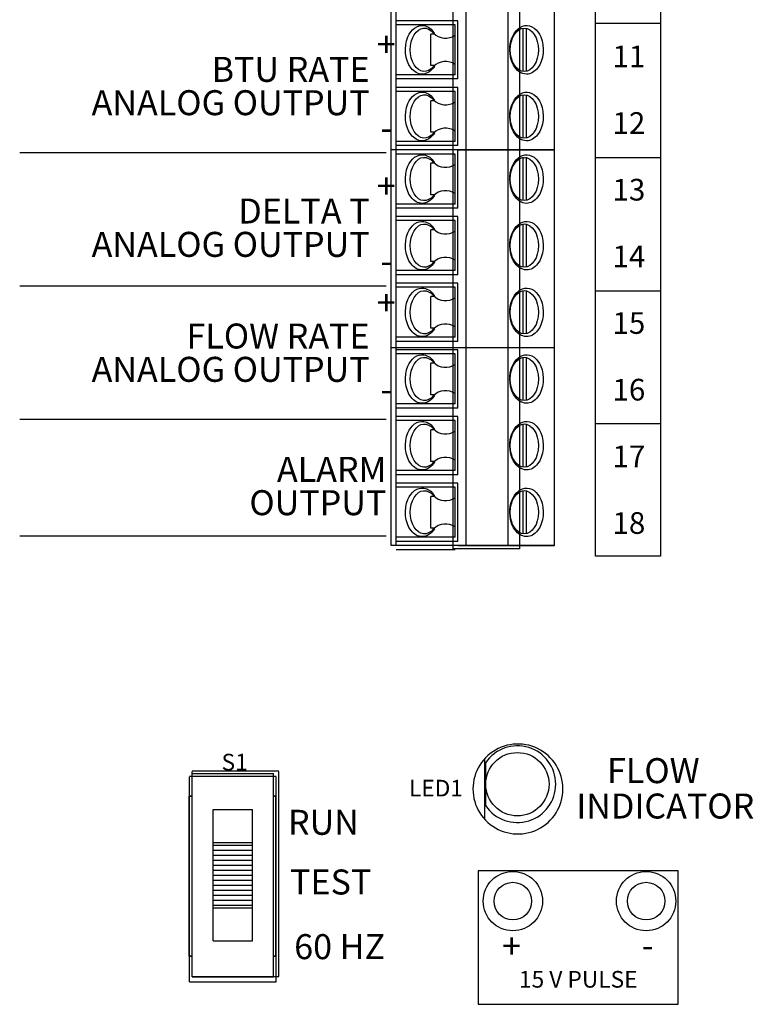
# Model space of a CAD drawing. Units: inches. Extents: x -1.1 to 52.5, y 3.2 to 44.2.
# Drawn here: x 10.6 to 14.2, y 27.2 to 32.1 of the extents above; entities that cross this region are included whole.
import ezdxf
from ezdxf.enums import TextEntityAlignment as Align

# ---------------------------------------------------------------- set-up
doc = ezdxf.new("R2010")
doc.units = ezdxf.units.IN
doc.header["$MEASUREMENT"] = 0
doc.styles.get("Standard").update_dxf_attribs({"font": 'arial.ttf'})

# ---------------------------------------------------------------- blocks, each defined once
blk = doc.blocks.new('CIRCLE', base_point=(3, 3))
at = {"const_width": 0.5}
blk.add_lwpolyline([(2.75, 3, 1), (3.25, 3, 1)], format="xyb", close=True, dxfattribs=at)

msp = doc.modelspace()

# ---------------------------------------------------------------- linework, layer by layer
for p, q in [((13.4432, 29.4101), (13.4432, 35.5541)), ((13.7649, 35.5541), (13.7649, 29.4101)), ((12.7373, 35.2853), (12.7373, 29.4464)), ((13.0672, 35.2853), (13.0672, 29.4464)), ((12.4309, 31.4217), (12.4309, 33.3803)), ((12.4556, 31.4217), (12.4556, 33.3803)), ((12.8006, 33.3803), (12.8006, 31.4217)), ((13.0087, 33.3803), (13.0087, 31.4217)), ((13.2391, 31.4217), (13.2391, 33.3803)), ((12.7607, 32.0608), (12.4556, 32.0608)), ((12.7607, 31.7722), (12.7607, 32.0608)), ((12.7484, 32.0402), (12.4556, 32.0402)), ((12.7484, 31.7928), (12.7484, 32.0402)), ((13.0824, 32.0237), (13.0824, 31.8093)), ((13.0989, 32.0237), (13.0989, 31.8093)), ((13.4449, 32.0491), (13.7665, 32.0491)), ((12.6455, 31.9942), (12.6272, 31.9942)), ((12.6272, 31.8387), (12.6272, 31.9942)), ((12.6453, 31.9944), (12.6453, 31.999)), ((12.6455, 31.8387), (12.6272, 31.8387)), ((12.6455, 31.834), (12.6455, 31.8387)), ((12.7484, 31.7928), (12.4556, 31.7928)), ((12.7607, 31.7722), (12.4556, 31.7722)), ((12.7607, 31.7309), (12.4556, 31.7309)), ((12.7607, 31.4423), (12.7607, 31.7309)), ((12.7484, 31.7103), (12.4556, 31.7103)), ((12.7484, 31.4629), (12.7484, 31.7103)), ((13.0824, 31.6938), (13.0824, 31.4794)), ((13.0989, 31.6938), (13.0989, 31.4794)), ((12.6455, 31.6643), (12.6272, 31.6643)), ((12.6272, 31.5089), (12.6272, 31.6643)), ((12.6453, 31.6645), (12.6453, 31.6691)), ((12.6455, 31.5089), (12.6272, 31.5089)), ((12.6455, 31.5041), (12.6455, 31.5089)), ((12.7484, 31.4629), (12.4556, 31.4629)), ((12.7607, 31.4423), (12.4556, 31.4423)), ((12.4074, 31.4075), (10.5931, 31.4075)), ((12.4309, 29.463), (12.4309, 31.4217)), ((12.7607, 31.4217), (12.4309, 31.4217)), ((13.2391, 31.4217), (12.4309, 31.4217)), ((12.4556, 29.463), (12.4556, 31.4217)), ((12.7484, 31.401), (12.4556, 31.401)), ((12.7484, 31.1536), (12.7484, 31.401)), ((12.7607, 31.4217), (13.2391, 31.4217)), ((12.7607, 31.133), (12.7607, 31.4217)), ((12.8006, 31.4217), (12.8006, 29.463)), ((13.0087, 31.4217), (13.0087, 29.463)), ((13.0824, 31.3846), (13.0824, 31.1701)), ((13.0989, 31.3846), (13.0989, 31.1701)), ((13.2391, 29.463), (13.2391, 31.4217)), ((13.4399, 31.3844), (13.7616, 31.3844)), ((12.6272, 31.1996), (12.6272, 31.3551)), ((12.6455, 31.3551), (12.6272, 31.3551)), ((12.6453, 31.3553), (12.6453, 31.3598)), ((12.6455, 31.1996), (12.6272, 31.1996)), ((12.6455, 31.1949), (12.6455, 31.1996)), ((12.7484, 31.1536), (12.4556, 31.1536)), ((12.7607, 31.133), (12.4556, 31.133)), ((12.7607, 31.0918), (12.4556, 31.0918)), ((12.7607, 30.8031), (12.7607, 31.0918)), ((12.7484, 31.0712), (12.4556, 31.0712)), ((12.7484, 30.8238), (12.7484, 31.0712)), ((13.0824, 31.0547), (13.0824, 30.8402)), ((13.0989, 31.0547), (13.0989, 30.8402)), ((12.6455, 31.0252), (12.6272, 31.0252)), ((12.6272, 30.8697), (12.6272, 31.0252)), ((12.6453, 31.0254), (12.6453, 31.0299)), ((12.6455, 30.8697), (12.6272, 30.8697)), ((12.6455, 30.865), (12.6455, 30.8697)), ((12.7484, 30.8238), (12.4556, 30.8238)), ((12.7607, 30.8031), (12.4556, 30.8031)), ((12.4074, 30.7478), (10.5931, 30.7478)), ((12.7607, 30.7619), (12.4556, 30.7619)), ((12.7607, 30.4733), (12.7607, 30.7619)), ((12.7484, 30.7413), (12.4556, 30.7413)), ((12.6453, 30.6955), (12.6453, 30.7)), ((12.7484, 30.4939), (12.7484, 30.7413)), ((13.0824, 30.7248), (13.0824, 30.5104)), ((13.0989, 30.7248), (13.0989, 30.5104)), ((13.4416, 30.7247), (13.7632, 30.7247)), ((12.6272, 30.5398), (12.6272, 30.6953)), ((12.6455, 30.6953), (12.6272, 30.6953)), ((12.6455, 30.5398), (12.6272, 30.5398)), ((12.6455, 30.5351), (12.6455, 30.5398)), ((12.7484, 30.4939), (12.4556, 30.4939)), ((12.7607, 30.4733), (12.4556, 30.4733)), ((13.2391, 30.4423), (12.4309, 30.4423)), ((12.7607, 30.432), (12.4556, 30.432)), ((12.7484, 30.4114), (12.4556, 30.4114)), ((12.7484, 30.164), (12.7484, 30.4114)), ((12.7607, 30.1434), (12.7607, 30.432)), ((12.6455, 30.3654), (12.6272, 30.3654)), ((12.6272, 30.21), (12.6272, 30.3654)), ((12.6453, 30.3656), (12.6453, 30.3702)), ((13.0824, 30.3949), (13.0824, 30.1805)), ((13.0989, 30.3949), (13.0989, 30.1805)), ((12.6455, 30.21), (12.6272, 30.21)), ((12.6455, 30.2052), (12.6455, 30.21)), ((12.7484, 30.164), (12.4556, 30.164)), ((12.7607, 30.1434), (12.4556, 30.1434)), ((12.4074, 30.088), (10.5931, 30.088)), ((12.7607, 30.1021), (12.4556, 30.1021)), ((12.7484, 30.0815), (12.4556, 30.0815)), ((12.7484, 29.8341), (12.7484, 30.0815)), ((12.7607, 29.8135), (12.7607, 30.1021)), ((13.0824, 30.065), (13.0824, 29.8506)), ((13.0989, 30.065), (13.0989, 29.8506)), ((13.4449, 30.0682), (13.7665, 30.0682)), ((12.6272, 29.8801), (12.6272, 30.0356)), ((12.6455, 30.0356), (12.6272, 30.0356)), ((12.6453, 30.0357), (12.6453, 30.0403)), ((12.6455, 29.8801), (12.6272, 29.8801)), ((12.6455, 29.8753), (12.6455, 29.8801)), ((12.7484, 29.8341), (12.4556, 29.8341)), ((12.7607, 29.8135), (12.4556, 29.8135)), ((12.7607, 29.7723), (12.4556, 29.7723)), ((12.7607, 29.4836), (12.7607, 29.7723)), ((12.7484, 29.7516), (12.4556, 29.7516)), ((12.7484, 29.5042), (12.7484, 29.7516)), ((13.0824, 29.7351), (13.0824, 29.5207)), ((13.0989, 29.7351), (13.0989, 29.5207)), ((12.6272, 29.5502), (12.6272, 29.7057)), ((12.6455, 29.7057), (12.6272, 29.7057)), ((12.6453, 29.7059), (12.6453, 29.7104)), ((12.6455, 29.5502), (12.6272, 29.5502)), ((12.6455, 29.5455), (12.6455, 29.5502)), ((12.4074, 29.5107), (10.5931, 29.5107)), ((12.7484, 29.5042), (12.4556, 29.5042)), ((12.7607, 29.4836), (12.4556, 29.4836)), ((13.2391, 29.463), (12.4309, 29.463)), ((12.7607, 29.463), (12.4309, 29.463)), ((12.7484, 29.4424), (12.4556, 29.4424)), ((13.0672, 29.4464), (12.7373, 29.4464)), ((12.7607, 29.463), (13.2391, 29.463)), ((13.7649, 29.4101), (13.4432, 29.4101)), ((12.9613, 28.4589), (12.9476, 28.4516)), ((12.9755, 28.4653), (12.9613, 28.4589)), ((12.9901, 28.4706), (12.9755, 28.4653)), ((13.0051, 28.4749), (12.9901, 28.4706)), ((13.0203, 28.4781), (13.0051, 28.4749)), ((13.0357, 28.4803), (13.0203, 28.4781)), ((13.0512, 28.4813), (13.0357, 28.4803)), ((13.0667, 28.4813), (13.0512, 28.4813)), ((13.0822, 28.4803), (13.0667, 28.4813)), ((13.0976, 28.4781), (13.0822, 28.4803)), ((13.1128, 28.4749), (13.0976, 28.4781)), ((13.1277, 28.4706), (13.1128, 28.4749)), ((13.1423, 28.4653), (13.1277, 28.4706)), ((13.1565, 28.4589), (13.1423, 28.4653)), ((13.1703, 28.4516), (13.1565, 28.4589)), ((12.8988, 28.4135), (12.8884, 28.4019)), ((12.894, 28.4072), (12.894, 28.1104)), ((12.9099, 28.4243), (12.8988, 28.4135)), ((12.9218, 28.4343), (12.9099, 28.4243)), ((12.9344, 28.4434), (12.9218, 28.4343)), ((12.9476, 28.4516), (12.9344, 28.4434)), ((13.1834, 28.4434), (13.1703, 28.4516)), ((13.196, 28.4343), (13.1834, 28.4434)), ((13.2079, 28.4243), (13.196, 28.4343)), ((13.2191, 28.4135), (13.2079, 28.4243)), ((13.2295, 28.4019), (13.2191, 28.4135)), ((12.8623, 28.3633), (12.8555, 28.3494)), ((12.8701, 28.3768), (12.8623, 28.3633)), ((12.8788, 28.3897), (12.8701, 28.3768)), ((12.8884, 28.4019), (12.8788, 28.3897)), ((12.8996, 28.1757), (12.8996, 28.3895)), ((13.2391, 28.3897), (13.2295, 28.4019)), ((13.2478, 28.3768), (13.2391, 28.3897)), ((13.2555, 28.3633), (13.2478, 28.3768)), ((13.2624, 28.3494), (13.2555, 28.3633)), ((11.8631, 28.3198), (11.4343, 28.3198)), ((11.4343, 27.3038), (11.4343, 28.3182)), ((11.8763, 28.3474), (11.4475, 28.3474)), ((11.4475, 27.3314), (11.4475, 28.3458)), ((11.4475, 27.3297), (11.4475, 28.3359)), ((11.4475, 28.3359), (11.8499, 28.3359)), ((11.8499, 27.3297), (11.8499, 28.3359)), ((11.8631, 27.3038), (11.8631, 28.3182)), ((11.8763, 27.3314), (11.8763, 28.3458)), ((12.8449, 28.3202), (12.8411, 28.3051)), ((12.8497, 28.335), (12.8449, 28.3202)), ((12.8555, 28.3494), (12.8497, 28.335)), ((13.2682, 28.335), (13.2624, 28.3494)), ((13.273, 28.3202), (13.2682, 28.335)), ((13.2767, 28.3051), (13.273, 28.3202)), ((12.8368, 28.2743), (12.8363, 28.2588)), ((12.8384, 28.2898), (12.8368, 28.2743)), ((12.8411, 28.3051), (12.8384, 28.2898)), ((13.2794, 28.2898), (13.2767, 28.3051)), ((13.2811, 28.2743), (13.2794, 28.2898)), ((13.2816, 28.2588), (13.2811, 28.2743)), ((12.8363, 28.2588), (12.8363, 28.2588)), ((12.8363, 28.2588), (12.8368, 28.2433)), ((12.8368, 28.2433), (12.8384, 28.2278)), ((12.8384, 28.2278), (12.8411, 28.2125)), ((12.8411, 28.2125), (12.8449, 28.1974)), ((13.273, 28.1974), (13.2767, 28.2125)), ((13.2767, 28.2125), (13.2794, 28.2278)), ((13.2794, 28.2278), (13.2811, 28.2433)), ((13.2811, 28.2433), (13.2816, 28.2588)), ((13.2816, 28.2588), (13.2816, 28.2588)), ((12.8449, 28.1974), (12.8497, 28.1826)), ((12.8497, 28.1826), (12.8555, 28.1682)), ((12.8555, 28.1682), (12.8623, 28.1543)), ((13.2555, 28.1543), (13.2624, 28.1682)), ((13.2624, 28.1682), (13.2682, 28.1826)), ((13.2682, 28.1826), (13.273, 28.1974)), ((11.5514, 27.5079), (11.5514, 28.1577)), ((11.5514, 28.1577), (11.746, 28.1577)), ((11.746, 27.5079), (11.746, 28.1577)), ((12.8623, 28.1543), (12.8701, 28.1408)), ((12.8701, 28.1408), (12.8788, 28.1279)), ((12.8788, 28.1279), (12.8884, 28.1157)), ((12.8884, 28.1157), (12.8988, 28.1041)), ((13.2191, 28.1041), (13.2295, 28.1157)), ((13.2295, 28.1157), (13.2391, 28.1279)), ((13.2391, 28.1279), (13.2478, 28.1408)), ((13.2478, 28.1408), (13.2555, 28.1543)), ((12.8988, 28.1041), (12.9099, 28.0933)), ((12.9099, 28.0933), (12.9218, 28.0833)), ((12.9218, 28.0833), (12.9344, 28.0742)), ((12.9344, 28.0742), (12.9476, 28.066)), ((12.9476, 28.066), (12.9613, 28.0587)), ((13.1565, 28.0587), (13.1703, 28.066)), ((13.1703, 28.066), (13.1834, 28.0742)), ((13.1834, 28.0742), (13.196, 28.0833)), ((13.196, 28.0833), (13.2079, 28.0933)), ((13.2079, 28.0933), (13.2191, 28.1041)), ((12.9613, 28.0587), (12.9755, 28.0523)), ((12.9755, 28.0523), (12.9901, 28.047)), ((12.9901, 28.047), (13.0051, 28.0427)), ((13.0051, 28.0427), (13.0203, 28.0395)), ((13.0203, 28.0395), (13.0357, 28.0374)), ((13.0357, 28.0374), (13.0512, 28.0363)), ((13.0512, 28.0363), (13.0667, 28.0363)), ((13.0667, 28.0363), (13.0822, 28.0374)), ((13.0822, 28.0374), (13.0976, 28.0395)), ((13.0976, 28.0395), (13.1128, 28.0427)), ((13.1128, 28.0427), (13.1277, 28.047)), ((13.1277, 28.047), (13.1423, 28.0523)), ((13.1423, 28.0523), (13.1565, 28.0587)), ((11.5514, 27.9944), (11.746, 27.9944)), ((11.5514, 27.9812), (11.746, 27.9812)), ((11.5514, 27.9565), (11.746, 27.9565)), ((11.5514, 27.9318), (11.746, 27.9318)), ((11.5514, 27.907), (11.746, 27.907)), ((11.5514, 27.8823), (11.746, 27.8823)), ((11.5514, 27.8575), (11.746, 27.8575)), ((11.5514, 27.8575), (11.746, 27.8575)), ((11.5514, 27.8328), (11.746, 27.8328)), ((13.8523, 27.853), (12.8627, 27.853)), ((12.8627, 27.853), (12.8627, 27.1933)), ((13.8523, 27.1933), (13.8523, 27.853)), ((11.5514, 27.8081), (11.746, 27.8081)), ((11.5514, 27.7833), (11.746, 27.7833)), ((11.5514, 27.7586), (11.746, 27.7586)), ((11.5514, 27.7338), (11.746, 27.7338)), ((11.5514, 27.7091), (11.746, 27.7091)), ((11.5514, 27.6844), (11.746, 27.6844)), ((11.5514, 27.6712), (11.746, 27.6712)), ((11.5514, 27.5079), (11.746, 27.5079)), ((11.8631, 27.3021), (11.4343, 27.3021)), ((11.4475, 27.3297), (11.8499, 27.3297)), ((11.8763, 27.3297), (11.4475, 27.3297)), ((12.8627, 27.1933), (13.8523, 27.1933))]:
    msp.add_line(p, q)
at = {"const_width": 0.00825}
for points in [[(11.4326, 28.2229), (11.4475, 28.2229)], [(11.4326, 27.4312), (11.4326, 28.2229)], [(11.8499, 28.2229), (11.8615, 28.2229)], [(11.8615, 28.2229), (11.8615, 27.4312)], [(11.4475, 27.4312), (11.4326, 27.4312)], [(11.8615, 27.4312), (11.8499, 27.4312)]]:
    msp.add_lwpolyline(points, dxfattribs=at)
for centre, radius in [((13.0563, 28.2826), 0.1567), ((13.0338, 27.7039), 0.1467), ((13.6935, 27.7039), 0.1467), ((13.0338, 27.7039), 0.0931), ((13.6935, 27.7039), 0.0931)]:
    msp.add_circle(centre, radius)
for centre, radius, start, end in [((12.7005, 32.0598), 0.0856, 225.3135, 303.9666), ((12.7005, 31.7732), 0.0856, 56.0334, 134.6865), ((12.7005, 31.7299), 0.0856, 225.3135, 303.9666), ((12.7005, 31.4433), 0.0856, 56.0334, 134.6865), ((12.7005, 31.4207), 0.0856, 225.3135, 303.9666), ((12.7005, 31.134), 0.0856, 56.0334, 134.6865), ((12.7005, 31.0908), 0.0856, 225.3135, 303.9666), ((12.7005, 30.8041), 0.0856, 56.0334, 134.6865), ((12.7005, 30.7609), 0.0856, 225.3135, 303.9666), ((12.7005, 30.4742), 0.0856, 56.0334, 134.6865), ((12.7005, 30.431), 0.0856, 225.3135, 303.9666), ((12.7005, 30.1444), 0.0856, 56.0334, 134.6865), ((12.7005, 30.1011), 0.0856, 225.3135, 303.9666), ((12.7005, 29.8145), 0.0856, 56.0334, 134.6865), ((12.7005, 29.7713), 0.0856, 225.3135, 303.9666), ((12.7005, 29.4846), 0.0856, 56.0334, 134.6865), ((13.0563, 28.2826), 0.1897, 214.3012, 145.6988)]:
    msp.add_arc(centre, radius, start, end)
at = {"extrusion": (0, 0, -1)}
for centre in [(12.5958, 31.9165), (12.5958, 31.5866), (12.5958, 31.2773), (12.5958, 30.9475), (12.5958, 30.6176), (12.5958, 30.2877), (12.5958, 29.9578), (12.5958, 29.6279)]:
    msp.add_ellipse(centre, major_axis=(0, -0.1072), ratio=0.650312, start_param=5.590025, end_param=10.117938, dxfattribs=at)
for centre in [(13.0906, 31.9165), (13.0906, 31.5866), (13.0906, 31.2773), (13.0906, 30.9475), (13.0906, 30.6176), (13.0906, 30.2877), (13.0906, 29.9578), (13.0906, 29.6279)]:
    msp.add_ellipse(centre, major_axis=(0, -0.1072), ratio=0.650312)
for points, knots in [([(12.6455, 31.834), (12.6308, 31.8112), (12.6086, 31.7961), (12.5849, 31.7961), (12.564, 31.7961), (12.5441, 31.8077), (12.4999, 31.8643), (12.4939, 31.9324), (12.5299, 32.0166), (12.5615, 32.0412), (12.6144, 32.033), (12.6323, 32.0189), (12.6453, 31.999)], [5.491594, 5.491594, 5.491594, 5.491594, 6.283185, 6.283185, 6.283185, 6.97762, 6.97762, 8.435602, 8.435602, 9.524615, 9.524615, 10.216878, 10.216878, 10.216878, 10.216878]), ([(13.1016, 31.7961), (13.1224, 31.7961), (13.1423, 31.8077), (13.1865, 31.8643), (13.1926, 31.9324), (13.1566, 32.0166), (13.125, 32.0412), (13.0602, 32.0312), (13.0344, 31.9992), (13.0138, 31.9204), (13.0186, 31.8736), (13.0516, 31.8141), (13.0756, 31.7961), (13.1016, 31.7961)], [0, 0, 0, 0, 0.694434, 0.694434, 2.152417, 2.152417, 3.241429, 3.241429, 4.330442, 4.330442, 5.419454, 5.419454, 6.283185, 6.283185, 6.283185, 6.283185]), ([(12.6455, 31.5041), (12.6308, 31.4813), (12.6086, 31.4662), (12.5849, 31.4662), (12.564, 31.4662), (12.5441, 31.4778), (12.4999, 31.5344), (12.4939, 31.6025), (12.5299, 31.6867), (12.5615, 31.7113), (12.6144, 31.7032), (12.6323, 31.689), (12.6453, 31.6691)], [5.491594, 5.491594, 5.491594, 5.491594, 6.283185, 6.283185, 6.283185, 6.97762, 6.97762, 8.435602, 8.435602, 9.524615, 9.524615, 10.216878, 10.216878, 10.216878, 10.216878]), ([(13.1016, 31.4662), (13.1224, 31.4662), (13.1423, 31.4778), (13.1865, 31.5344), (13.1926, 31.6025), (13.1566, 31.6867), (13.125, 31.7113), (13.0602, 31.7013), (13.0344, 31.6693), (13.0138, 31.5905), (13.0186, 31.5437), (13.0516, 31.4842), (13.0756, 31.4662), (13.1016, 31.4662)], [0, 0, 0, 0, 0.694434, 0.694434, 2.152417, 2.152417, 3.241429, 3.241429, 4.330442, 4.330442, 5.419454, 5.419454, 6.283185, 6.283185, 6.283185, 6.283185]), ([(12.6455, 31.1949), (12.6308, 31.1721), (12.6086, 31.1569), (12.5849, 31.1569), (12.564, 31.1569), (12.5441, 31.1686), (12.4999, 31.2252), (12.4939, 31.2932), (12.5299, 31.3774), (12.5615, 31.402), (12.6144, 31.3939), (12.6323, 31.3798), (12.6453, 31.3598)], [5.491594, 5.491594, 5.491594, 5.491594, 6.283185, 6.283185, 6.283185, 6.97762, 6.97762, 8.435602, 8.435602, 9.524615, 9.524615, 10.216878, 10.216878, 10.216878, 10.216878]), ([(13.1016, 31.1569), (13.1224, 31.1569), (13.1423, 31.1686), (13.1865, 31.2252), (13.1926, 31.2932), (13.1566, 31.3774), (13.125, 31.402), (13.0602, 31.3921), (13.0344, 31.36), (13.0138, 31.2812), (13.0186, 31.2345), (13.0516, 31.175), (13.0756, 31.1569), (13.1016, 31.1569)], [0, 0, 0, 0, 0.694434, 0.694434, 2.152417, 2.152417, 3.241429, 3.241429, 4.330442, 4.330442, 5.419454, 5.419454, 6.283185, 6.283185, 6.283185, 6.283185]), ([(12.6455, 30.865), (12.6308, 30.8422), (12.6086, 30.8271), (12.5849, 30.8271), (12.564, 30.8271), (12.5441, 30.8387), (12.4999, 30.8953), (12.4939, 30.9634), (12.5299, 31.0475), (12.5615, 31.0722), (12.6144, 31.064), (12.6323, 31.0499), (12.6453, 31.0299)], [5.491594, 5.491594, 5.491594, 5.491594, 6.283185, 6.283185, 6.283185, 6.97762, 6.97762, 8.435602, 8.435602, 9.524615, 9.524615, 10.216878, 10.216878, 10.216878, 10.216878]), ([(13.1016, 30.8271), (13.1224, 30.8271), (13.1423, 30.8387), (13.1865, 30.8953), (13.1926, 30.9634), (13.1566, 31.0475), (13.125, 31.0722), (13.0602, 31.0622), (13.0344, 31.0301), (13.0138, 30.9514), (13.0186, 30.9046), (13.0516, 30.8451), (13.0756, 30.8271), (13.1016, 30.8271)], [0, 0, 0, 0, 0.694434, 0.694434, 2.152417, 2.152417, 3.241429, 3.241429, 4.330442, 4.330442, 5.419454, 5.419454, 6.283185, 6.283185, 6.283185, 6.283185]), ([(12.6455, 30.5351), (12.6308, 30.5123), (12.6086, 30.4972), (12.5849, 30.4972), (12.564, 30.4972), (12.5441, 30.5088), (12.4999, 30.5654), (12.4939, 30.6335), (12.5299, 30.7176), (12.5615, 30.7423), (12.6144, 30.7341), (12.6323, 30.72), (12.6453, 30.7)], [5.491594, 5.491594, 5.491594, 5.491594, 6.283185, 6.283185, 6.283185, 6.97762, 6.97762, 8.435602, 8.435602, 9.524615, 9.524615, 10.216878, 10.216878, 10.216878, 10.216878]), ([(13.1016, 30.4972), (13.1224, 30.4972), (13.1423, 30.5088), (13.1865, 30.5654), (13.1926, 30.6335), (13.1566, 30.7176), (13.125, 30.7423), (13.0602, 30.7323), (13.0344, 30.7003), (13.0138, 30.6215), (13.0186, 30.5747), (13.0516, 30.5152), (13.0756, 30.4972), (13.1016, 30.4972)], [0, 0, 0, 0, 0.694434, 0.694434, 2.152417, 2.152417, 3.241429, 3.241429, 4.330442, 4.330442, 5.419454, 5.419454, 6.283185, 6.283185, 6.283185, 6.283185]), ([(12.6455, 30.2052), (12.6308, 30.1824), (12.6086, 30.1673), (12.5849, 30.1673), (12.564, 30.1673), (12.5441, 30.1789), (12.4999, 30.2355), (12.4939, 30.3036), (12.5299, 30.3878), (12.5615, 30.4124), (12.6144, 30.4042), (12.6323, 30.3901), (12.6453, 30.3702)], [5.491594, 5.491594, 5.491594, 5.491594, 6.283185, 6.283185, 6.283185, 6.97762, 6.97762, 8.435602, 8.435602, 9.524615, 9.524615, 10.216878, 10.216878, 10.216878, 10.216878]), ([(13.1016, 30.1673), (13.1224, 30.1673), (13.1423, 30.1789), (13.1865, 30.2355), (13.1926, 30.3036), (13.1566, 30.3878), (13.125, 30.4124), (13.0602, 30.4024), (13.0344, 30.3704), (13.0138, 30.2916), (13.0186, 30.2448), (13.0516, 30.1853), (13.0756, 30.1673), (13.1016, 30.1673)], [0, 0, 0, 0, 0.694434, 0.694434, 2.152417, 2.152417, 3.241429, 3.241429, 4.330442, 4.330442, 5.419454, 5.419454, 6.283185, 6.283185, 6.283185, 6.283185]), ([(12.6455, 29.8753), (12.6308, 29.8525), (12.6086, 29.8374), (12.5849, 29.8374), (12.564, 29.8374), (12.5441, 29.8491), (12.4999, 29.9056), (12.4939, 29.9737), (12.5299, 30.0579), (12.5615, 30.0825), (12.6144, 30.0744), (12.6323, 30.0603), (12.6453, 30.0403)], [5.491594, 5.491594, 5.491594, 5.491594, 6.283185, 6.283185, 6.283185, 6.97762, 6.97762, 8.435602, 8.435602, 9.524615, 9.524615, 10.216878, 10.216878, 10.216878, 10.216878]), ([(13.1016, 29.8374), (13.1224, 29.8374), (13.1423, 29.8491), (13.1865, 29.9056), (13.1926, 29.9737), (13.1566, 30.0579), (13.125, 30.0825), (13.0602, 30.0725), (13.0344, 30.0405), (13.0138, 29.9617), (13.0186, 29.9149), (13.0516, 29.8554), (13.0756, 29.8374), (13.1016, 29.8374)], [0, 0, 0, 0, 0.694434, 0.694434, 2.152417, 2.152417, 3.241429, 3.241429, 4.330442, 4.330442, 5.419454, 5.419454, 6.283185, 6.283185, 6.283185, 6.283185]), ([(12.6455, 29.5455), (12.6308, 29.5227), (12.6086, 29.5075), (12.5849, 29.5075), (12.564, 29.5075), (12.5441, 29.5192), (12.4999, 29.5758), (12.4939, 29.6438), (12.5299, 29.728), (12.5615, 29.7526), (12.6144, 29.7445), (12.6323, 29.7304), (12.6453, 29.7104)], [5.491594, 5.491594, 5.491594, 5.491594, 6.283185, 6.283185, 6.283185, 6.97762, 6.97762, 8.435602, 8.435602, 9.524615, 9.524615, 10.216878, 10.216878, 10.216878, 10.216878]), ([(13.1016, 29.5075), (13.1224, 29.5075), (13.1423, 29.5192), (13.1865, 29.5758), (13.1926, 29.6438), (13.1566, 29.728), (13.125, 29.7526), (13.0602, 29.7427), (13.0344, 29.7106), (13.0138, 29.6318), (13.0186, 29.5851), (13.0516, 29.5256), (13.0756, 29.5075), (13.1016, 29.5075)], [0, 0, 0, 0, 0.694434, 0.694434, 2.152417, 2.152417, 3.241429, 3.241429, 4.330442, 4.330442, 5.419454, 5.419454, 6.283185, 6.283185, 6.283185, 6.283185])]:
    msp.add_open_spline(points, degree=3, knots=knots)

# ---------------------------------------------------------------- block references
at = {"xscale": 0.008247041009161474, "yscale": 0.008247041009161474, "zscale": 1.649408201833795}
for p in [(11.4326, 28.2229), (11.8615, 28.2229), (11.4326, 27.4312), (11.4326, 27.4312), (11.8615, 27.4312)]:
    msp.add_blockref('CIRCLE', p, dxfattribs=at)

# ---------------------------------------------------------------- texts
for s, height, p in [('+', 0.1237, (12.4074, 31.9436)), ('11', 0.10721, (13.6082, 31.8842)), ('12', 0.10721, (13.6082, 31.5543)), ('-', 0.1237, (12.4074, 31.5312)), ('+', 0.1237, (12.4074, 31.2426)), ('13', 0.10721, (13.6082, 31.2244)), ('14', 0.10721, (13.6082, 30.8946)), ('-', 0.1237, (12.4074, 30.8715)), ('+', 0.1237, (12.4074, 30.6653)), ('15', 0.10721, (13.6082, 30.5647)), ('16', 0.10721, (13.6082, 30.2348)), ('-', 0.1237, (12.4074, 30.2364)), ('17', 0.10721, (13.6082, 29.9049)), ('18', 0.10721, (13.6082, 29.575)), ('S1', 0.08247, (11.6569, 28.3916)), ('FLOW', 0.12371, (13.7289, 28.3495)), ('LED1', 0.08247, (12.6532, 28.2629)), ('INDICATOR', 0.12371, (13.7882, 28.1745)), ('RUN', 0.12371, (12.0963, 28.0939)), ('TEST', 0.12371, (12.1323, 27.7986)), ('60 HZ', 0.12371, (12.1765, 27.4786)), ('+', 0.1237, (13.0276, 27.4819)), ('-', 0.1237, (13.7006, 27.4852)), ('15 V PULSE', 0.08247, (13.3575, 27.317))]:
    msp.add_text(s, height=height).set_placement(p, align=Align.MIDDLE_CENTER)
for s, height, p in [('BTU RATE', 0.12371, (12.3249, 31.8199)), ('ANALOG OUTPUT', 0.123706, (12.3249, 31.6549)), ('DELTA T', 0.12371, (12.3249, 31.1189)), ('ANALOG OUTPUT', 0.123706, (12.3249, 30.9539)), ('FLOW RATE', 0.12371, (12.3249, 30.5003)), ('ANALOG OUTPUT', 0.123706, (12.3249, 30.3354)), ('ALARM', 0.12371, (12.4074, 29.8406)), ('OUTPUT', 0.12371, (12.4074, 29.6756))]:
    msp.add_text(s, height=height).set_placement(p, align=Align.MIDDLE_RIGHT)

doc.saveas('drawing.dxf')
